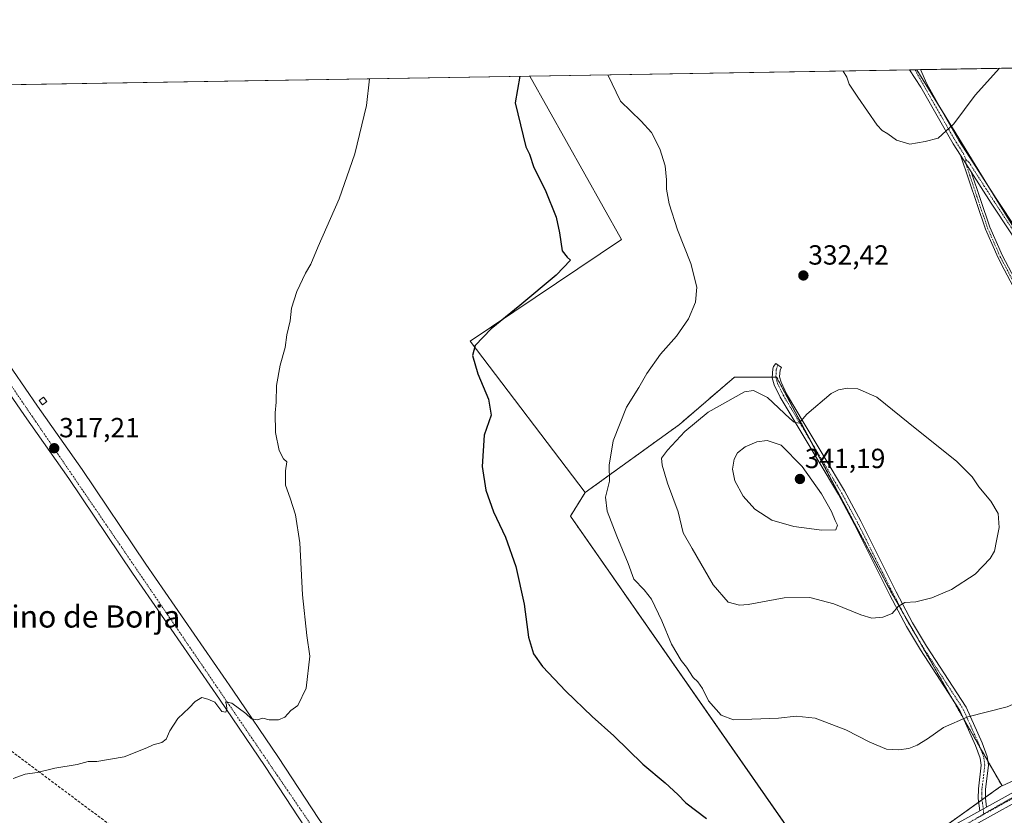
# Model space of a CAD drawing. Units: metres. Extents: x 615588 to 619108, y 4648415 to 4650785.
# Drawn here: x 617633 to 617989, y 4650497 to 4650785 of the extents above; entities that cross this region are included whole.
import ezdxf
from ezdxf.enums import TextEntityAlignment as Align

# ---------------------------------------------------------------- set-up
doc = ezdxf.new("R2010")
doc.units = ezdxf.units.M
doc.header["$MEASUREMENT"] = 0
for name, pattern in [('TRAZO_Y_PUNTO', [1, 0.5, -0.25, 0, -0.25]), ('TRAZOS', [0.75, 0.5, -0.25]), ('TRAZOS2', [0.375, 0.25, -0.125]), ('TRAZOSX2', [1.5, 1, -0.5])]:
    doc.linetypes.add(name, pattern=pattern)
for name, color, linetype, lineweight in [('Arbolado forestal', 92, 'TRAZOS', 0), ('Arbolado forestal CxS', 92, 'Continuous', 0), ('Camino', 19, 'Continuous', 0), ('Camino Cxs', 19, 'Continuous', 0), ('Camino eje', 39, 'TRAZO_Y_PUNTO', 13), ('Carátula', 7, 'Continuous', 5), ('Comarca CxS', 133, 'Continuous', 0), ('Comunidad Autónoma CxS', 142, 'Continuous', 0), ('Conducción de hidrocarburos lineal', 6, 'TRAZOSX2', 0), ('Cultivos herbáceos CxS', 92, 'Continuous', 0), ('Cultivos leñosos', 92, 'Continuous', 0), ('Cultivos leñosos CxS', 92, 'Continuous', 0), ('Curva de nivel maestra', 36, 'Continuous', 30), ('Curva de nivel normal', 36, 'Continuous', 0), ('Edificación ligera', 1, 'Continuous', 0), ('Edificación ligera Cxs', 1, 'Continuous', 0), ('Municipio CxS', 142, 'Continuous', 0), ('Pista no pavimentada', 254, 'Continuous', 13), ('Pista no pavimentada Cxs', 254, 'Continuous', 0), ('Pista pavimentada', 135, 'Continuous', 13), ('Pista pavimentada Cxs', 135, 'Continuous', 0), ('Pista pavimentada eje', 135, 'TRAZO_Y_PUNTO', 0), ('Provincia CxS', 1, 'Continuous', 0), ('Punto de cota en terreno', 7, 'Continuous', 0), ('Rótulo de punto de cota en terreno', 19, 'Continuous', 0), ('Texto cartográfico', 19, 'Continuous', 0), ('Vía pecuaria eje', 92, 'TRAZOS2', 0)]:
    doc.layers.add(name, color=color, linetype=linetype, lineweight=lineweight)
doc.styles.add('Arial', font='txt', dxfattribs={"height": 0.2})

# ---------------------------------------------------------------- blocks, each defined once
blk = doc.blocks.new('*U150')
at = {"layer": 'Cultivos herbáceos CxS', "color": 92, "linetype": 'Continuous', "lineweight": 0}
blk.add_polyline3d([(617985.83, 4649811.49, 325.31), (617868.56, 4649930.18, 325.31), (617857.2, 4649944.59, 325.5), (617783.74, 4650042.74, 325.13), (617734.88, 4650117.77, 324.34), (617911.96, 4650231.79, 334.82), (617864.34, 4650299.72, 331.33), (617805.67, 4650391.52, 325.8), (617812.93, 4650398.63, 325.53), (617928.05, 4650467.71, 324.86), (617937.1, 4650471.57, 324.91), (617987.6, 4650507.69, 326.64), (617988.13, 4650507.93, 326.65), (618027.12, 4650525.93, 326.87), (618056.07, 4650541.78, 325.77), (618077.9, 4650565.06, 324.54), (618076.44, 4650576.7, 324.33), (618050.74, 4650615.5, 326.91), (617987.21, 4650718.31, 331.57), (617957.26, 4650767.14, 336.25), (618730.94, 4650779.95, 304.79)], dxfattribs=at)
blk = doc.blocks.new('*U164')
at = {"layer": 'Curva de nivel normal', "color": 36, "linetype": 'Continuous', "lineweight": 0}
for points in [[(617930.6, 4650766.7, 335), (617930.62, 4650766.65, 335), (617931.96, 4650764.4, 335), (617932.85, 4650761.89, 335), (617935.91, 4650757.19, 335), (617942.89, 4650747.1, 335), (617944.75, 4650745.11, 335), (617946.82, 4650743.88, 335), (617949.98, 4650741.62, 335), (617954.82, 4650740.19, 335), (617960.31, 4650741.11, 335), (617964.97, 4650742.37, 335), (617970.64, 4650747.57, 335), (617978.41, 4650757.89, 335), (617987.17, 4650767.64, 335)], [(617930.6, 4650766.7, 335)]]:
    blk.add_polyline3d(points, dxfattribs=at)
blk = doc.blocks.new('*U165')
at = {"layer": 'Curva de nivel normal', "color": 36, "linetype": 'Continuous', "lineweight": 0}
for points in [[(617845.55, 4650765.29, 330), (617850.05, 4650755.76, 330), (617857.56, 4650748.48, 330), (617861.34, 4650744.38, 330), (617864.36, 4650738.52, 330), (617866.19, 4650732.34, 330), (617866.74, 4650727.23, 330), (617866.71, 4650723.86, 330), (617867.74, 4650718.56, 330), (617870.76, 4650709.24, 330), (617875.5, 4650696.99, 330), (617877.65, 4650688.48, 330), (617877.17, 4650683, 330), (617874.73, 4650676.94, 330), (617870.35, 4650670.74, 330), (617864.6, 4650664.2, 330), (617859.66, 4650657.15, 330), (617856.68, 4650652.15, 330), (617852.2, 4650645.02, 330), (617847.42, 4650632.81, 330), (617845.92, 4650623.95, 330), (617846.04, 4650618.2, 330), (617844.63, 4650612.43, 330), (617845.3, 4650607.38, 330), (617848.76, 4650598.31, 330), (617852.87, 4650588.45, 330), (617854.94, 4650582.7, 330), (617858.62, 4650578.86, 330), (617861.33, 4650575.5, 330), (617865.08, 4650567.63, 330), (617868.51, 4650559.18, 330), (617872.05, 4650553.26, 330), (617874, 4650550.84, 330), (617876.38, 4650547.21, 330), (617878.06, 4650545.57, 330), (617879.7, 4650543.21, 330), (617881.86, 4650538.7, 330), (617886.47, 4650533.49, 330), (617891, 4650531.83, 330), (617897.61, 4650532.13, 330), (617907.29, 4650532.42, 330), (617913.64, 4650533.15, 330), (617920.54, 4650532.38, 330), (617931.58, 4650528.24, 330), (617940.27, 4650523.78, 330), (617946.32, 4650521.28, 330), (617950.65, 4650520.93, 330), (617954.42, 4650521.48, 330), (617957.4, 4650522.64, 330), (617961.13, 4650524.95, 330), (617966.99, 4650529.12, 330), (617975.8, 4650532.93, 330), (617989.95, 4650536.53, 330), (618004.82, 4650543.08, 330), (618013.06, 4650547.05, 330), (618020.21, 4650552.3, 330), (618025.9, 4650558.78, 330), (618030.69, 4650566.38, 330), (618033.64, 4650573.37, 330), (618036.3, 4650582.43, 330), (618036.52, 4650587.25, 330), (618037.13, 4650595.82, 330), (618036.76, 4650603.14, 330), (618035.83, 4650610.64, 330), (618036.43, 4650616.14, 330), (618036.12, 4650620.01, 330), (618035.88, 4650624.39, 330), (618033.66, 4650630.59, 330), (618027.35, 4650642.86, 330), (618022.77, 4650649.94, 330), (618019.26, 4650654.1, 330), (618014.88, 4650660.38, 330), (618010.66, 4650665.84, 330), (618008.1, 4650670.61, 330), (618004.32, 4650675.16, 330), (618001.47, 4650679.76, 330), (617996.33, 4650690.33, 330), (617992.66, 4650700.78, 330), (617992.04, 4650706.05, 330), (617993.7, 4650709.19, 330), (617997.93, 4650716.35, 330), (618006.61, 4650728.86, 330), (618013.43, 4650736.47, 330), (618020.94, 4650742.3, 330), (618027.23, 4650748.38, 330), (618034.49, 4650758.82, 330), (618035.48, 4650764.16, 330), (618035.47, 4650768.44, 330)], [(617845.55, 4650765.29, 330)]]:
    blk.add_polyline3d(points, dxfattribs=at)
blk = doc.blocks.new('*U168')
at = {"layer": 'Curva de nivel normal', "color": 36, "linetype": 'Continuous', "lineweight": 0}
blk.add_polyline3d([(617759.24, 4650763.86, 320), (617758.18, 4650754.24, 320), (617754, 4650736.65, 320), (617748.34, 4650720.38, 320), (617740.67, 4650703.2, 320), (617738, 4650696.81, 320), (617736.12, 4650693.48, 320), (617732.97, 4650686.81, 320), (617731.04, 4650680.81, 320), (617730.55, 4650676.21, 320), (617729.39, 4650671.16, 320), (617728.79, 4650666.6, 320), (617726.88, 4650660.24, 320), (617725.63, 4650652.81, 320), (617725.48, 4650646.86, 320), (617725.12, 4650642.99, 320), (617725.28, 4650635.8, 320), (617726.57, 4650629.33, 320), (617728.2, 4650626.35, 320), (617729.38, 4650625.18, 320), (617728.89, 4650622.01, 320), (617728.83, 4650616.79, 320), (617730.51, 4650612.06, 320), (617732.46, 4650606.06, 320), (617734.03, 4650595.91, 320), (617735.01, 4650577.1, 320), (617736.54, 4650562.36, 320), (617737.67, 4650554.85, 320), (617736.32, 4650543.32, 320), (617733.37, 4650537, 320), (617730.78, 4650535.19, 320), (617728.67, 4650532.86, 320), (617726.34, 4650531.78, 320), (617723, 4650531.8, 320), (617720.67, 4650532.38, 320), (617718.61, 4650531.78, 320), (617716.58, 4650532.22, 320), (617714.54, 4650534.08, 320), (617709.49, 4650537.83, 320), (617707.16, 4650538.36, 320), (617707.49, 4650537.31, 320), (617707.69, 4650535.72, 320), (617707.26, 4650534.56, 320), (617705.77, 4650534.8, 320), (617703.28, 4650538.18, 320), (617700.77, 4650539.26, 320), (617698.54, 4650539.96, 320), (617696.14, 4650538.5, 320), (617694.02, 4650536.16, 320), (617689.92, 4650532.33, 320), (617686.98, 4650527.86, 320), (617685.67, 4650524.85, 320), (617684.17, 4650523.63, 320), (617681, 4650522.84, 320), (617678.67, 4650521.72, 320), (617670.48, 4650518.46, 320), (617660.59, 4650516.74, 320), (617657.43, 4650516.77, 320), (617653.45, 4650515.7, 320), (617645.35, 4650514.35, 320), (617639.01, 4650512.82, 320), (617634.68, 4650512.16, 320), (617630.35, 4650510.62, 320)], dxfattribs=at)
blk = doc.blocks.new('*U171')
at = {"layer": 'Curva de nivel maestra', "color": 36, "linetype": 'Continuous', "lineweight": 30}
blk.add_polyline3d([(617813.62, 4650764.76, 325), (617811.92, 4650755.13, 325), (617815.87, 4650739.21, 325), (617817.17, 4650736.52, 325), (617818.77, 4650731.69, 325), (617822.86, 4650723.63, 325), (617826.82, 4650713.8, 325), (617828.06, 4650708.14, 325), (617828.92, 4650701.58, 325), (617830.75, 4650699.32, 325), (617832.01, 4650698.22, 325), (617826.75, 4650692.74, 325), (617813.66, 4650681.76, 325), (617803.31, 4650673.41, 325), (617797.51, 4650667.28, 325), (617796.52, 4650663.7, 325), (617798.48, 4650657.06, 325), (617802.26, 4650647.84, 325), (617803.24, 4650642.11, 325), (617800.8, 4650634.87, 325), (617800.05, 4650623.48, 325), (617801.31, 4650614.95, 325), (617804.07, 4650607.13, 325), (617808.44, 4650597.9, 325), (617812.26, 4650587.34, 325), (617815.24, 4650573.75, 325), (617816.74, 4650561.8, 325), (617818.62, 4650555.72, 325), (617821.85, 4650551.16, 325), (617830.34, 4650542.16, 325), (617839.79, 4650533.08, 325), (617847.66, 4650526.01, 325), (617858.14, 4650515.78, 325), (617866.29, 4650509.01, 325), (617870.84, 4650504.87, 325), (617873.75, 4650501.81, 325), (617881.23, 4650496.14, 325)], dxfattribs=at)
blk = doc.blocks.new('5PATER')
at = {"layer": 'Carátula', "linetype": 'Continuous', "lineweight": 5}
h = blk.add_hatch(color=250, dxfattribs=at)
edge = h.paths.add_edge_path()
edge.add_ellipse((0, 0.01), major_axis=(-1.33, -1.34), ratio=0.999422, start_angle=0, end_angle=360)

msp = doc.modelspace()

# ---------------------------------------------------------------- linework, layer by layer
at = {"layer": 'Arbolado forestal', "color": 92, "linetype": 'TRAZOS', "lineweight": 0}
for points in [[(617988.13, 4650507.93, 326.65), (617983, 4650516.89, 327.61), (617980.26, 4650521.67, 328.28), (617974.02, 4650532.59, 329.92), (617970.16, 4650539.34, 330.88), (617956.44, 4650563.3, 333.91), (617953.49, 4650568.47, 334.5), (617948.18, 4650577.75, 335.35), (617919.28, 4650632.05, 335.66), (617906.58, 4650655.91, 333.38), (617906.3, 4650655.91, 333.38), (617905, 4650655.91, 333.39), (617891.33, 4650655.91, 332.38), (617871.42, 4650638.74, 332.11), (617837.26, 4650614.08, 329.19)], [(617837.26, 4650614.08, 329.19), (617831.95, 4650605.56, 327.38), (617927.26, 4650468.84, 324.81), (617928.05, 4650467.71, 324.86)], [(617928.05, 4650467.71, 324.86), (617931.14, 4650469.03, 324.92), (617933.08, 4650469.85, 324.92), (617937.1, 4650471.57, 324.91), (617942.16, 4650475.19, 324.93), (617944.03, 4650476.52, 324.94), (617958.62, 4650486.96, 325.08), (617979.71, 4650502.05, 326), (617980.92, 4650502.91, 326.09), (617982.16, 4650503.8, 326.14), (617987.6, 4650507.69, 326.64), (617988.13, 4650507.93, 326.65)]]:
    msp.add_polyline3d(points, dxfattribs=at)
at = {"layer": 'Arbolado forestal CxS', "color": 92, "linetype": 'Continuous', "lineweight": 0}
msp.add_polyline3d([(617988.13, 4650507.93, 326.65), (617987.6, 4650507.69, 326.64), (617937.1, 4650471.57, 324.91), (617928.05, 4650467.71, 324.86), (617831.95, 4650605.56, 327.38), (617837.26, 4650614.08, 329.19), (617871.42, 4650638.74, 332.11), (617891.33, 4650655.91, 332.38), (617906.58, 4650655.91, 333.38), (617948.18, 4650577.75, 335.35), (617988.13, 4650507.93, 326.65)], close=True, dxfattribs=at)
at = {"layer": 'Camino', "color": 19, "linetype": 'Continuous', "lineweight": 0}
for points in [[(617976.91, 4650730.2, 333.51), (617983.71, 4650710.1, 331.73), (617988.25, 4650699.8, 331.01), (617993.71, 4650689.51, 330.51), (618002.19, 4650675.45, 330.12), (618016.34, 4650654.16, 330.24), (618024.62, 4650642.62, 330.37), (618036.68, 4650626.24, 329.51), (618043.45, 4650616.16, 328.8), (618050.71, 4650603.49, 328.28), (618061.03, 4650584.01, 327.35), (618059.51, 4650583.21, 327.63), (618049.21, 4650602.66, 328.56), (618041.99, 4650615.25, 329.35), (618035.28, 4650625.25, 329.82), (618023.23, 4650641.61, 330.53), (618014.93, 4650653.18, 330.42), (618000.74, 4650674.53, 330.54), (617992.21, 4650688.66, 330.89), (617988.93, 4650694.86, 331.06), (617986.7, 4650699.05, 331.26), (617982.1, 4650709.48, 331.89), (617973.08, 4650736.18, 334.19)], [(617973.08, 4650736.18, 334.19), (617976.91, 4650730.2, 333.51)], [(617980.1, 4650498.87, 325.75), (617979.55, 4650503.35, 326.1), (617979.56, 4650506.88, 326.36), (617980.58, 4650515.38, 327.29), (617980.23, 4650517.93, 327.7), (617978.56, 4650522.57, 328.41), (617972.83, 4650535.21, 330.29), (617958.63, 4650557.14, 333.15), (617953.51, 4650565.67, 334.21), (617947.47, 4650577, 335.41), (617934.73, 4650602.56, 336.79), (617928.91, 4650613.38, 336.56), (617921.55, 4650625.73, 335.98), (617907.85, 4650648.63, 333.94), (617905.71, 4650653.12, 333.61), (617904.98, 4650655.67, 333.41), (617905.19, 4650658.83, 333.15), (617905.46, 4650659.75, 333.13), (617906.27, 4650660.85, 333.12), (617908.36, 4650659.3, 333.33), (617907.8, 4650658.48, 333.32), (617907.61, 4650655.95, 333.45), (617908.15, 4650654.05, 333.6), (617910.15, 4650649.86, 333.98), (617916.58, 4650639.1, 335.05), (617923.78, 4650627.06, 335.96), (617931.17, 4650614.66, 336.39), (617937.05, 4650603.76, 336.47), (617949.79, 4650578.19, 335.29), (617955.77, 4650566.95, 334.27), (617960.83, 4650558.52, 333.18), (617975.12, 4650536.46, 330.31), (617980.97, 4650523.55, 328.57), (617982.77, 4650518.56, 327.84), (617983.21, 4650515.41, 327.4), (617982.39, 4650508.6, 326.58), (617982.16, 4650506.72, 326.4), (617982.16, 4650503.5, 326.12), (617982.55, 4650500.23, 325.89)], [(617982.55, 4650500.23, 325.89), (617980.1, 4650498.87, 325.75)]]:
    msp.add_polyline3d(points, dxfattribs=at)
at = {"layer": 'Camino Cxs', "color": 19, "linetype": 'Continuous', "lineweight": 0}
for points in [[(617976.91, 4650730.2, 333.51), (617983.71, 4650710.1, 331.73), (617988.25, 4650699.8, 331.01), (617993.71, 4650689.51, 330.51), (618002.19, 4650675.45, 330.12), (618016.34, 4650654.16, 330.24), (618024.62, 4650642.62, 330.37), (618036.68, 4650626.24, 329.51), (618043.45, 4650616.16, 328.8), (618050.71, 4650603.49, 328.28), (618061.03, 4650584.01, 327.35), (618059.51, 4650583.21, 327.63), (618049.21, 4650602.66, 328.56), (618041.99, 4650615.25, 329.35), (618035.28, 4650625.25, 329.82), (618023.23, 4650641.61, 330.53), (618014.93, 4650653.18, 330.42), (618000.74, 4650674.53, 330.54), (617992.21, 4650688.66, 330.89), (617988.93, 4650694.86, 331.06), (617986.7, 4650699.05, 331.26), (617982.1, 4650709.48, 331.89), (617973.08, 4650736.18, 334.19), (617976.91, 4650730.2, 333.51)], [(617982.55, 4650500.23, 325.89), (617980.1, 4650498.87, 325.75), (617979.55, 4650503.35, 326.1), (617979.56, 4650506.88, 326.36), (617980.58, 4650515.38, 327.29), (617980.23, 4650517.93, 327.7), (617978.56, 4650522.57, 328.41), (617972.83, 4650535.21, 330.29), (617958.63, 4650557.14, 333.15), (617953.51, 4650565.67, 334.21), (617947.47, 4650577, 335.41), (617934.73, 4650602.56, 336.79), (617928.91, 4650613.38, 336.56), (617921.55, 4650625.73, 335.98), (617907.85, 4650648.63, 333.94), (617905.71, 4650653.12, 333.61), (617904.98, 4650655.67, 333.41), (617905.19, 4650658.83, 333.15), (617905.46, 4650659.75, 333.13), (617906.27, 4650660.85, 333.12), (617908.36, 4650659.3, 333.33), (617907.8, 4650658.48, 333.32), (617907.61, 4650655.95, 333.45), (617908.15, 4650654.05, 333.6), (617910.15, 4650649.86, 333.98), (617916.58, 4650639.1, 335.05), (617923.78, 4650627.06, 335.96), (617931.17, 4650614.66, 336.39), (617937.05, 4650603.76, 336.47), (617949.79, 4650578.19, 335.29), (617955.77, 4650566.95, 334.27), (617960.83, 4650558.52, 333.18), (617975.12, 4650536.46, 330.31), (617980.97, 4650523.55, 328.57), (617982.77, 4650518.56, 327.84), (617983.21, 4650515.41, 327.4), (617982.39, 4650508.6, 326.58), (617982.16, 4650506.72, 326.4), (617982.16, 4650503.5, 326.12), (617982.55, 4650500.23, 325.89)]]:
    msp.add_polyline3d(points, close=True, dxfattribs=at)
at = {"layer": 'Camino eje', "color": 39, "linetype": 'TRAZO_Y_PUNTO', "lineweight": 13}
for points in [[(617975.05, 4650734.61, 333.96), (617975, 4650733.19, 333.88), (617977.88, 4650724.67, 333.14), (617981.26, 4650714.66, 332.27), (617982.91, 4650709.79, 331.81), (617987.48, 4650699.43, 331.14), (617988.59, 4650697.33, 331.03), (617989.96, 4650694.76, 331.01), (617991.6, 4650691.66, 330.99), (617992.96, 4650689.09, 330.71), (617997.23, 4650682.02, 330.58), (618001.47, 4650674.99, 330.44), (618015.64, 4650653.67, 330.35), (618023.93, 4650642.12, 330.45), (618035.98, 4650625.75, 329.69), (618039.34, 4650620.75, 329.32), (618042.72, 4650615.71, 329.09), (618046.35, 4650609.37, 328.9), (618049.96, 4650603.08, 328.43), (618060.27, 4650583.61, 327.52)], [(617907.01, 4650660.3, 333.19), (617906.46, 4650658.63, 333.21), (617906.3, 4650655.81, 333.39), (617906.66, 4650654.54, 333.47), (617906.93, 4650653.59, 333.55), (617909, 4650649.25, 333.96), (617912.22, 4650643.87, 334.42), (617922.67, 4650626.4, 335.96), (617930.04, 4650614.02, 336.45), (617932.98, 4650608.57, 336.48), (617935.89, 4650603.16, 336.54), (617942.26, 4650590.38, 336.19), (617948.63, 4650577.6, 335.33), (617951.62, 4650571.98, 334.77), (617954.64, 4650566.31, 334.24), (617959.73, 4650557.83, 333.17), (617966.83, 4650546.87, 331.82), (617973.98, 4650535.84, 330.29), (617979.77, 4650523.06, 328.49), (617981.5, 4650518.25, 327.7), (617981.68, 4650516.97, 327.53), (617981.9, 4650515.4, 327.31), (617980.98, 4650507.74, 326.45), (617980.86, 4650506.8, 326.37), (617980.86, 4650505.04, 326.24), (617980.86, 4650503.43, 326.12), (617981.05, 4650501.79, 326.01), (617981.33, 4650499.55, 325.85), (617981.56, 4650497.64, 325.74)]]:
    msp.add_polyline3d(points, dxfattribs=at)
at = {"layer": 'Comarca CxS', "color": 133, "linetype": 'Continuous', "lineweight": 0}
msp.add_polyline3d([(619089.25, 4648472.12, 300.37), (615637.18, 4648414.99, 328.12), (615599.48, 4650728.1, 324.28), (619050.37, 4650785.24, 298.21), (619089.25, 4648472.12, 300.37)], close=True, dxfattribs=at)
at = {"layer": 'Comunidad Autónoma CxS', "color": 142, "linetype": 'Continuous', "lineweight": 0}
msp.add_polyline3d([(619089.25, 4648472.12, 300.37), (615637.18, 4648414.99, 328.12), (615599.48, 4650728.1, 324.28), (616422.97, 4650741.74, 312.95), (619050.37, 4650785.24, 298.21), (619081.03, 4648961.36, 301.2), (619089.25, 4648472.12, 300.37)], close=True, dxfattribs=at)
at = {"layer": 'Conducción de hidrocarburos lineal', "color": 6, "linetype": 'TRAZOSX2', "lineweight": 0}
msp.add_polyline3d([(619073.73, 4649395.4, 348.19), (619056.61, 4649408.89, 348.21), (618967.08, 4649480.11, 342.48), (618914.28, 4649520.23, 343.15), (618825.06, 4649589.93, 340.14), (618727.55, 4649667.69, 337.1), (618597.41, 4649768.2, 330.87), (618392.15, 4649931.71, 324.82), (618312.46, 4649988.71, 329.91), (618279.5, 4650016.78, 333.06), (618232.76, 4650053, 340.84), (618134.2, 4650132.33, 345.85), (618051.13, 4650193.3, 336.8), (617934.62, 4650283.3, 342.99), (617822.23, 4650378.76, 326.44), (617797.59, 4650395.07, 324.92), (617536.84, 4650589.83, 318.43), (617446.5, 4650612.97, 316.39), (617384.52, 4650586.36, 317.28), (617267.81, 4650584.67, 319.89), (617093.62, 4650734.33, 318.13), (617069.38, 4650752.44, 317.45)], dxfattribs=at)
at = {"layer": 'Cultivos herbáceos CxS', "color": 92, "linetype": 'Continuous', "lineweight": 0}
for points in [[(617957.26, 4650767.14, 336.25), (617958.64, 4650767.16, 336.23), (618251.33, 4650772.01, 316.63), (618252.82, 4650772.03, 316.51), (618253.32, 4650772.04, 316.47), (618255.3, 4650772.08, 316.32), (618574.53, 4650777.36, 309.15), (618578.35, 4650777.42, 309.07), (618582.17, 4650777.49, 308.98), (618730.94, 4650779.95, 304.79)], [(617375.38, 4650757.51, 313.71), (617378.09, 4650757.55, 313.72), (617553.51, 4650760.46, 313.82), (617557.58, 4650760.52, 313.94), (617560.87, 4650760.58, 313.79), (617817.32, 4650764.82, 325.26)], [(617817.32, 4650764.82, 325.26), (617850.45, 4650705.7, 327.3), (617795.65, 4650668.84, 324.03), (617837.26, 4650614.08, 329.19)], [(617988.13, 4650507.93, 326.65), (618027.12, 4650525.93, 326.87), (618034.68, 4650530.07, 326.62), (618046.08, 4650536.31, 326.17), (618048.68, 4650537.73, 326.07), (618056.07, 4650541.78, 325.77), (618077.9, 4650565.06, 324.54), (618077.76, 4650566.18, 324.51), (618077.75, 4650566.25, 324.51), (618077.46, 4650568.55, 324.44), (618077.14, 4650571.1, 324.4), (618076.44, 4650576.7, 324.33), (618067.5, 4650590.2, 324.96), (618050.74, 4650615.5, 326.91), (618019.83, 4650665.52, 327.44), (618013.38, 4650675.96, 327.21), (618010, 4650681.43, 327.26), (617987.21, 4650718.31, 331.57), (617981.97, 4650726.85, 332.81), (617966.57, 4650751.97, 335.42), (617957.26, 4650767.14, 336.25)], [(617837.26, 4650614.08, 329.19), (617831.95, 4650605.56, 327.38), (617927.26, 4650468.84, 324.81), (617928.05, 4650467.71, 324.86)], [(617928.05, 4650467.71, 324.86), (617931.14, 4650469.03, 324.92), (617933.08, 4650469.85, 324.92), (617937.1, 4650471.57, 324.91), (617942.16, 4650475.19, 324.93), (617944.03, 4650476.52, 324.94), (617958.62, 4650486.96, 325.08), (617979.71, 4650502.05, 326), (617980.92, 4650502.91, 326.09), (617982.16, 4650503.8, 326.14), (617987.6, 4650507.69, 326.64), (617988.13, 4650507.93, 326.65)]]:
    msp.add_polyline3d(points, dxfattribs=at)
msp.add_polyline3d([(617837.26, 4650614.08, 329.19), (617831.95, 4650605.56, 327.38), (617928.05, 4650467.71, 324.86), (617812.93, 4650398.63, 325.53), (617805.67, 4650391.52, 325.8), (617706.96, 4650333.76, 325.86), (617694.26, 4650315.35, 326.17), (617680.17, 4650296.54, 326.31), (617662.36, 4650273.81, 327.19), (617648.64, 4650253.03, 323.43), (617611.07, 4650319.67, 322.55), (617531.26, 4650457.06, 321.2), (617464.36, 4650567.44, 317.62), (617447.93, 4650607.37, 316.7), (617418.59, 4650661.38, 315.59), (617375.38, 4650757.51, 313.71), (617817.32, 4650764.82, 325.26), (617850.45, 4650705.7, 327.3), (617795.65, 4650668.84, 324.03), (617837.26, 4650614.08, 329.19)], close=True, dxfattribs=at)
at = {"layer": 'Cultivos leñosos', "color": 92, "linetype": 'Continuous', "lineweight": 0}
for points in [[(617817.32, 4650764.82, 325.26), (617850.45, 4650705.7, 327.3), (617795.65, 4650668.84, 324.03), (617837.26, 4650614.08, 329.19)], [(617817.32, 4650764.82, 325.26), (617954.65, 4650767.1, 336.22), (617956.65, 4650767.13, 336.25), (617957.26, 4650767.14, 336.25)], [(617988.13, 4650507.93, 326.65), (618027.12, 4650525.93, 326.87), (618034.68, 4650530.07, 326.62), (618046.08, 4650536.31, 326.17), (618048.68, 4650537.73, 326.07), (618056.07, 4650541.78, 325.77), (618077.9, 4650565.06, 324.54), (618077.76, 4650566.18, 324.51), (618077.75, 4650566.25, 324.51), (618077.46, 4650568.55, 324.44), (618077.14, 4650571.1, 324.4), (618076.44, 4650576.7, 324.33), (618067.5, 4650590.2, 324.96), (618050.74, 4650615.5, 326.91), (618019.83, 4650665.52, 327.44), (618013.38, 4650675.96, 327.21), (618010, 4650681.43, 327.26), (617987.21, 4650718.31, 331.57), (617981.97, 4650726.85, 332.81), (617966.57, 4650751.97, 335.42), (617957.26, 4650767.14, 336.25)], [(617988.13, 4650507.93, 326.65), (617983, 4650516.89, 327.61), (617980.26, 4650521.67, 328.28), (617974.02, 4650532.59, 329.92), (617970.16, 4650539.34, 330.88), (617956.44, 4650563.3, 333.91), (617953.49, 4650568.47, 334.5), (617948.18, 4650577.75, 335.35), (617919.28, 4650632.05, 335.66), (617906.58, 4650655.91, 333.38), (617906.3, 4650655.91, 333.38), (617905, 4650655.91, 333.39), (617891.33, 4650655.91, 332.38), (617871.42, 4650638.74, 332.11), (617837.26, 4650614.08, 329.19)]]:
    msp.add_polyline3d(points, dxfattribs=at)
at = {"layer": 'Cultivos leñosos CxS', "color": 92, "linetype": 'Continuous', "lineweight": 0}
msp.add_polyline3d([(617988.13, 4650507.93, 326.65), (617948.18, 4650577.75, 335.35), (617906.58, 4650655.91, 333.38), (617891.33, 4650655.91, 332.38), (617871.42, 4650638.74, 332.11), (617837.26, 4650614.08, 329.19), (617795.65, 4650668.84, 324.03), (617850.45, 4650705.7, 327.3), (617817.32, 4650764.82, 325.26), (617957.26, 4650767.14, 336.25), (617987.21, 4650718.31, 331.57), (618050.74, 4650615.5, 326.91), (618076.44, 4650576.7, 324.33), (618077.9, 4650565.06, 324.54), (618056.07, 4650541.78, 325.77), (618027.12, 4650525.93, 326.87), (617988.13, 4650507.93, 326.65)], close=True, dxfattribs=at)
at = {"layer": 'Curva de nivel normal', "color": 36, "linetype": 'Continuous', "lineweight": 0}
for points in [[(617941.06, 4650568.62, 335), (617944.96, 4650569.04, 335), (617948.39, 4650570.38, 335), (617950.65, 4650572.98, 335), (617952.98, 4650574.25, 335), (617956.98, 4650574.52, 335), (617962.75, 4650575.97, 335), (617969.83, 4650579.04, 335), (617978.4, 4650584.6, 335), (617983.86, 4650590.28, 335), (617985.42, 4650592.94, 335), (617986.1, 4650596.63, 335), (617987.13, 4650601.44, 335), (617986.67, 4650606.51, 335), (617984.13, 4650610.97, 335), (617979.72, 4650616.22, 335), (617977.28, 4650619.78, 335), (617971.63, 4650625.47, 335), (617957.25, 4650636.92, 335), (617942.79, 4650648.62, 335), (617936, 4650651.64, 335), (617932.21, 4650651.85, 335), (617928.9, 4650651.31, 335), (617926.28, 4650649.96, 335), (617917.46, 4650642.47, 335), (617914.7, 4650639.25, 335), (617912.92, 4650639.53, 335), (617911.32, 4650640.91, 335), (617903.32, 4650648.44, 335), (617898.16, 4650651.05, 335), (617894.9, 4650650.58, 335), (617881.78, 4650643.21, 335), (617873.36, 4650636.15, 335), (617867.06, 4650629.48, 335), (617864.92, 4650626.53, 335), (617865.17, 4650624.02, 335), (617867.11, 4650617.53, 335), (617870.92, 4650607.15, 335), (617872.78, 4650599.49, 335), (617875.98, 4650593.82, 335), (617883.65, 4650580.73, 335), (617888.98, 4650574.47, 335), (617893.16, 4650573.36, 335), (617896.32, 4650573.54, 335), (617909.31, 4650575.97, 335), (617918.62, 4650576.13, 335), (617927.31, 4650573.77, 335), (617936.98, 4650569.78, 335), (617941.06, 4650568.62, 335)], [(617922.98, 4650600.44, 340), (617927.96, 4650600.6, 340), (617928.62, 4650602.3, 340), (617927.8, 4650603.94, 340), (617926.42, 4650607.25, 340), (617922.77, 4650613.6, 340), (617915.82, 4650623.48, 340), (617908.23, 4650631.24, 340), (617903.15, 4650632.98, 340), (617899.41, 4650632.43, 340), (617895.24, 4650630.69, 340), (617892.43, 4650628.48, 340), (617891.16, 4650626.15, 340), (617890.6, 4650622.54, 340), (617891.48, 4650618.39, 340), (617894.5, 4650612.8, 340), (617898.64, 4650608.05, 340), (617904.78, 4650604.11, 340), (617912.75, 4650601.8, 340), (617922.98, 4650600.44, 340)]]:
    msp.add_polyline3d(points, dxfattribs=at)
at = {"layer": 'Edificación ligera', "color": 1, "linetype": 'Continuous', "lineweight": 0}
msp.add_polyline3d([(617642.47, 4650647.07, 317.6), (617640.92, 4650645.87, 317.72), (617639.75, 4650647.38, 317.56), (617641.31, 4650648.59, 317.49), (617642.47, 4650647.07, 317.6)], dxfattribs=at)
at = {"layer": 'Edificación ligera Cxs', "color": 1, "linetype": 'Continuous', "lineweight": 0}
msp.add_polyline3d([(617642.47, 4650647.07, 317.6), (617640.92, 4650645.87, 317.72), (617639.75, 4650647.38, 317.56), (617641.31, 4650648.59, 317.49), (617642.47, 4650647.07, 317.6)], close=True, dxfattribs=at)
at = {"layer": 'Municipio CxS', "color": 142, "linetype": 'Continuous', "lineweight": 0}
msp.add_polyline3d([(616422.97, 4650741.74, 312.95), (619050.37, 4650785.24, 298.21), (619081.03, 4648961.36, 301.2)], dxfattribs=at)
at = {"layer": 'Pista no pavimentada', "color": 254, "linetype": 'Continuous', "lineweight": 13}
for points in [[(617954.65, 4650767.1, 336.22), (617958.64, 4650767.16, 336.23)], [(617973.08, 4650736.18, 334.19), (617970.45, 4650740.27, 334.57), (617965.6, 4650748.72, 335.27), (617958.74, 4650760.76, 336.02), (617954.65, 4650767.1, 336.22)], [(617958.64, 4650767.16, 336.23), (617960.87, 4650761.97, 336.08), (617967.73, 4650749.93, 335.24), (617972.55, 4650741.54, 334.5), (617975.17, 4650737.45, 334.1), (617986.29, 4650720.12, 331.84), (617993.33, 4650709.4, 329.95), (617998.62, 4650701.15, 328.74), (618006.93, 4650687.03, 327.49), (618012.03, 4650677.72, 327.28), (618021.37, 4650665.52, 327.32), (618033.26, 4650646.57, 327.86), (618039.79, 4650636.57, 327.69), (618051.35, 4650619.01, 326.77), (618072.59, 4650584.2, 324.51), (618075.22, 4650579.79, 324.33), (618077, 4650577.32, 324.27), (618079.02, 4650576.08, 324.18), (618083.43, 4650575.77, 324)], [(617973.08, 4650736.18, 334.19), (617976.91, 4650730.2, 333.51)], [(618074.69, 4650565.19, 324.78), (618075.4, 4650569.21, 324.73), (618074.92, 4650574.67, 324.71), (618073.06, 4650578.64, 324.57), (618070.5, 4650582.94, 324.89), (618049.28, 4650617.7, 327.03), (618037.75, 4650635.23, 327.97), (618031.2, 4650645.25, 328.28), (618019.36, 4650664.12, 327.61), (618009.97, 4650676.38, 327.65), (618004.8, 4650685.82, 327.78), (617996.53, 4650699.87, 328.87), (617991.28, 4650708.07, 330.13), (617984.24, 4650718.79, 332.08), (617976.91, 4650730.2, 333.51)], [(617982.55, 4650500.23, 325.89), (618019.82, 4650520.89, 327.11), (618032.51, 4650528.62, 326.61), (618042.29, 4650535.15, 326.45), (618046.96, 4650538.62, 326.13), (618054.45, 4650544.9, 325.95), (618067.65, 4650557.62, 325.1), (618074.69, 4650565.19, 324.78)], [(618075.77, 4650561.12, 324.71), (618070.2, 4650555.12, 324.99), (618056.83, 4650542.25, 325.74), (618049.17, 4650535.82, 326.08), (618044.35, 4650532.23, 326.28), (618034.43, 4650525.61, 326.47), (618021.62, 4650517.81, 326.41), (617956.36, 4650481.63, 325.02), (617890.43, 4650443.29, 324.8), (617836.56, 4650412.37, 325.2), (617815.23, 4650399.33, 325.43), (617813.59, 4650397.76, 325.54)], [(617813.03, 4650402.17, 325.3), (617835.07, 4650415.09, 324.95), (617888.64, 4650446.38, 324.35), (617954.6, 4650484.73, 325.07), (617980.1, 4650498.87, 325.75)], [(617982.55, 4650500.23, 325.89), (617980.1, 4650498.87, 325.75)]]:
    msp.add_polyline3d(points, dxfattribs=at)
at = {"layer": 'Pista no pavimentada Cxs', "color": 254, "linetype": 'Continuous', "lineweight": 0}
for points in [[(617991.28, 4650708.07, 330.13), (617984.24, 4650718.79, 332.08), (617976.91, 4650730.2, 333.51), (617973.08, 4650736.18, 334.19), (617970.45, 4650740.27, 334.57), (617965.6, 4650748.72, 335.27), (617958.74, 4650760.76, 336.02), (617954.65, 4650767.1, 336.22), (617958.64, 4650767.16, 336.23), (617960.87, 4650761.97, 336.08), (617967.73, 4650749.93, 335.24), (617972.55, 4650741.54, 334.5), (617975.17, 4650737.45, 334.1), (617986.29, 4650720.12, 331.84), (617993.33, 4650709.4, 329.95)], [(617715.37, 4650343.48, 325.66), (617735.02, 4650356.28, 325.07), (617795.95, 4650392.6, 324.94), (617797.22, 4650393.5, 324.98), (617813.03, 4650402.17, 325.3), (617835.07, 4650415.09, 324.95), (617888.64, 4650446.38, 324.35), (617954.6, 4650484.73, 325.07), (617980.1, 4650498.87, 325.75), (617982.55, 4650500.23, 325.89), (618019.82, 4650520.89, 327.11), (618032.51, 4650528.62, 326.61), (618042.29, 4650535.15, 326.45), (618046.96, 4650538.62, 326.13), (618054.45, 4650544.9, 325.95), (618067.65, 4650557.62, 325.1), (618074.69, 4650565.19, 324.78), (618083.43, 4650575.77, 324), (618087.39, 4650580.56, 323.67), (618102.61, 4650597.67, 322.65), (618125.28, 4650620.8, 321.39), (618141.12, 4650636.15, 320.47), (618162.21, 4650657.21, 319.43), (618172.53, 4650668.08, 318.89)], [(618172.45, 4650663.27, 319.09), (618149.11, 4650640.34, 320.29), (618105.03, 4650595.15, 322.68), (618090.11, 4650578.24, 323.62), (618081.14, 4650567.4, 324.39), (618075.77, 4650561.12, 324.71), (618070.2, 4650555.12, 324.99), (618056.83, 4650542.25, 325.74), (618049.17, 4650535.82, 326.08), (618044.35, 4650532.23, 326.28), (618034.43, 4650525.61, 326.47), (618021.62, 4650517.81, 326.41), (617956.36, 4650481.63, 325.02), (617890.43, 4650443.29, 324.8), (617836.56, 4650412.37, 325.2), (617815.23, 4650399.33, 325.43), (617813.59, 4650397.76, 325.54), (617794.95, 4650386.41, 325.49), (617790.37, 4650384.37, 325.34), (617756.72, 4650363.9, 325.25), (617739.92, 4650353.24, 325.43), (617727.2, 4650345.74, 325.6)]]:
    msp.add_polyline3d(points, dxfattribs=at)
at = {"layer": 'Pista pavimentada', "color": 135, "linetype": 'Continuous', "lineweight": 13}
for points in [[(617560.87, 4650760.58, 313.79), (617566.67, 4650751.07, 313.97), (617592.95, 4650712.16, 315.25), (617601.74, 4650700.02, 315.48), (617612.25, 4650684.49, 315.86), (617639.16, 4650645.32, 316.83), (617655.24, 4650622.47, 317.26), (617678.29, 4650588.18, 318.28), (617709.75, 4650542.56, 319.66), (617726.31, 4650518.17, 320.37), (617740.84, 4650496.12, 321.04), (617772.82, 4650449.88, 322.67), (617803.64, 4650403.92, 325.06), (617806.37, 4650401.68, 325.22), (617808.11, 4650400.91, 325.31), (617809.6, 4650401.06, 325.32), (617813.03, 4650402.17, 325.3)], [(617797.22, 4650393.5, 324.98), (617798.09, 4650394.76, 325.01), (617798.68, 4650396.18, 325), (617798.96, 4650397.68, 324.95), (617798.93, 4650399.22, 324.91), (617798.28, 4650401.42, 324.85), (617767.99, 4650446.6, 322.58), (617736, 4650492.85, 321.11), (617721.46, 4650514.93, 320.59), (617704.93, 4650539.27, 319.89), (617673.46, 4650584.89, 318.35), (617650.43, 4650619.16, 317.36), (617634.37, 4650641.98, 316.83), (617607.43, 4650681.2, 315.86), (617596.95, 4650696.67, 315.48), (617593.08, 4650702.04, 315.42)]]:
    msp.add_polyline3d(points, dxfattribs=at)
at = {"layer": 'Pista pavimentada Cxs', "color": 135, "linetype": 'Continuous', "lineweight": 0}
for points in [[(617612.25, 4650684.49, 315.86), (617639.16, 4650645.32, 316.83), (617655.24, 4650622.47, 317.26), (617678.29, 4650588.18, 318.28), (617709.75, 4650542.56, 319.66), (617726.31, 4650518.17, 320.37), (617740.84, 4650496.12, 321.04)], [(617736, 4650492.85, 321.11), (617721.46, 4650514.93, 320.59), (617704.93, 4650539.27, 319.89), (617673.46, 4650584.89, 318.35), (617650.43, 4650619.16, 317.36), (617634.37, 4650641.98, 316.83), (617607.43, 4650681.2, 315.86)]]:
    msp.add_polyline3d(points, dxfattribs=at)
at = {"layer": 'Pista pavimentada eje', "color": 135, "linetype": 'TRAZO_Y_PUNTO', "lineweight": 0}
for points in [[(617956.65, 4650767.13, 336.25), (617959.81, 4650761.37, 336.05), (617966.67, 4650749.33, 335.26), (617971.5, 4650740.91, 334.55), (617972.82, 4650738.86, 334.34), (617974.13, 4650736.82, 334.14), (617975.05, 4650734.61, 333.96)], [(617975.05, 4650734.61, 333.96), (617976.04, 4650733.83, 333.83), (617981.6, 4650725.16, 332.74), (617985.27, 4650719.46, 331.95), (617992.31, 4650708.74, 330.02), (617994.93, 4650704.64, 329.5), (617997.58, 4650700.51, 328.81), (618005.87, 4650686.43, 327.61), (618011, 4650677.05, 327.44), (618020.37, 4650664.82, 327.47), (618032.23, 4650645.91, 328.06), (618035.51, 4650640.9, 328.01), (618038.77, 4650635.9, 327.85), (618041.65, 4650631.52, 327.76), (618047.43, 4650622.74, 327.16), (618050.32, 4650618.36, 326.88), (618071.55, 4650583.57, 324.66), (618074.14, 4650579.22, 324.46), (618078.59, 4650567.17, 324.46)], [(617593.99, 4650705.23, 315.37), (617629.66, 4650652.73, 316.57), (617805.2, 4650395.53, 325.59)], [(618078.59, 4650567.17, 324.46), (618075.23, 4650563.16, 324.69), (618071.71, 4650559.37, 324.89), (618068.93, 4650556.37, 325.05), (618062.33, 4650550.01, 325.46), (618055.64, 4650543.58, 325.78), (618051.81, 4650540.36, 325.94), (618048.07, 4650537.22, 326.09), (618045.66, 4650535.43, 326.2), (618043.32, 4650533.69, 326.23), (618033.47, 4650527.12, 326.5), (618020.72, 4650519.35, 326.6), (617981.56, 4650497.64, 325.74)], [(617981.56, 4650497.64, 325.74), (617955.48, 4650483.18, 325.01), (617922.5, 4650464.01, 324.86), (617889.54, 4650444.84, 324.62), (617862.75, 4650429.19, 324.88), (617835.82, 4650413.73, 325.19), (617825.15, 4650407.21, 325.23), (617814.14, 4650400.75, 325.4), (617805.2, 4650395.53, 325.59)]]:
    msp.add_polyline3d(points, dxfattribs=at)
at = {"layer": 'Provincia CxS', "color": 1, "linetype": 'Continuous', "lineweight": 0}
msp.add_polyline3d([(619089.25, 4648472.12, 300.37), (615637.18, 4648414.99, 328.12), (615599.48, 4650728.1, 324.28), (619050.37, 4650785.24, 298.21), (619089.25, 4648472.12, 300.37)], close=True, dxfattribs=at)
at = {"layer": 'Vía pecuaria eje', "color": 92, "linetype": 'TRAZOS2', "lineweight": 0}
msp.add_polyline3d([(617991.76, 4650503.66, 325.99), (617987.52, 4650501.22, 325.86), (617983.27, 4650498.77, 325.79), (617981.54, 4650497.78, 325.75), (617979.03, 4650496.33, 325.61)], dxfattribs=at)

# ---------------------------------------------------------------- block references
at = {"layer": 'Cultivos herbáceos CxS', "color": 92, "linetype": 'Continuous', "lineweight": 0}
msp.add_blockref('*U150', (0, 0), dxfattribs=at)
at = {"layer": 'Curva de nivel maestra', "color": 36, "linetype": 'Continuous', "lineweight": 30}
msp.add_blockref('*U171', (0, 0), dxfattribs=at)
at = {"layer": 'Curva de nivel normal', "color": 36, "linetype": 'Continuous', "lineweight": 0}
for name in ['*U168', '*U165', '*U164']:
    msp.add_blockref(name, (0, 0), dxfattribs=at)
at = {"layer": 'Punto de cota en terreno', "linetype": 'Continuous', "lineweight": 0}
for p in [(617916.25, 4650692.65, 332.42), (617645.19, 4650630.14, 317.21), (617915, 4650619, 341.19)]:
    msp.add_blockref('5PATER', p, dxfattribs=at)

# ---------------------------------------------------------------- texts
at = {"layer": 'Rótulo de punto de cota en terreno', "color": 19, "linetype": 'Continuous', "lineweight": 0, "style": 'Arial'}
for s, p in [('332,42', (617918.01, 4650694.41)), ('317,21', (617646.95, 4650631.9)), ('341,19', (617916.76, 4650620.76))]:
    msp.add_text(s, height=7, dxfattribs=at).set_placement(p, align=Align.BOTTOM_LEFT)
at = {"layer": 'Texto cartográfico', "color": 19, "linetype": 'Continuous', "lineweight": 0, "style": 'Arial'}
msp.add_text('Camino de Borja', height=8, dxfattribs=at).set_placement((617648.63, 4650569.23), align=Align.MIDDLE_CENTER)

doc.saveas('drawing.dxf')
